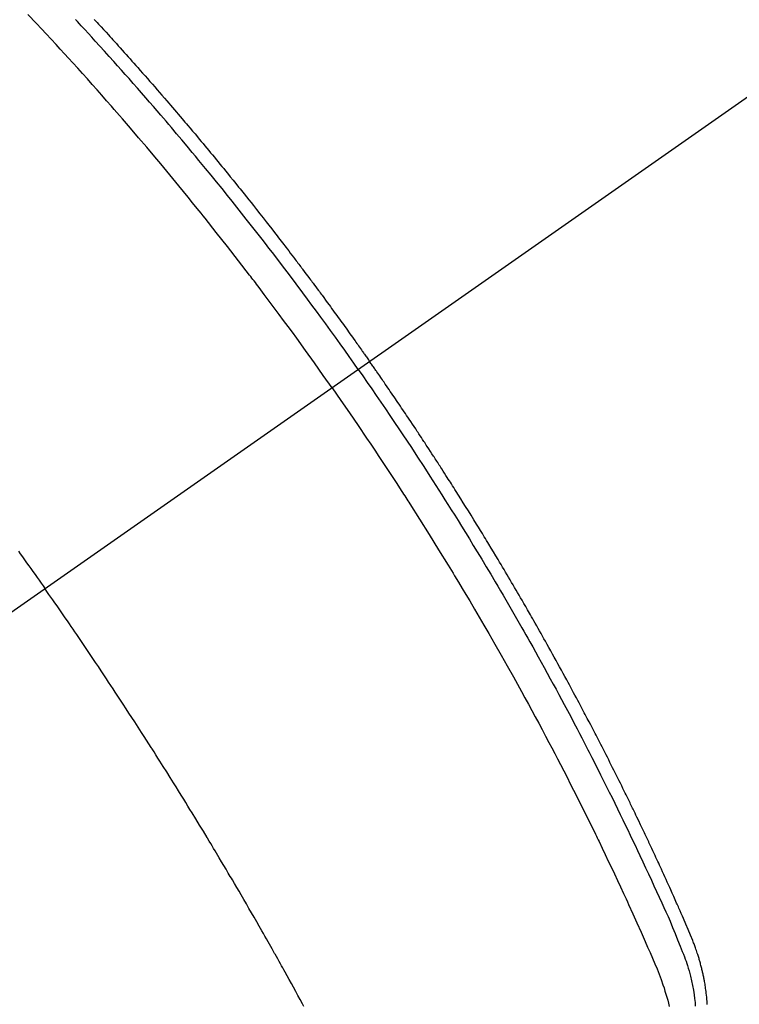
# Model space of a CAD drawing. Extents: x 55896 to 82369, y -13 to 8857.
# Drawn here: x 73288 to 73306, y 6581 to 6606 of the extents above; entities that cross this region are included whole.
import ezdxf

# ---------------------------------------------------------------- set-up
doc = ezdxf.new("R2010")
doc.units = 0
doc.header["$LTSCALE"] = 50
doc.header["$MEASUREMENT"] = 0
doc.linetypes.add('CENTER2', pattern=[1.125, 0.75, -0.125, 0.125, -0.125])
doc.linetypes.add('HIDDEN', pattern=[0.375, 0.25, -0.125])
doc.layers.get('0').update_dxf_attribs({"linetype": 'CONTINUOUS'})
doc.layers.get('DEFPOINTS').update_dxf_attribs({"color": 146, "linetype": 'CONTINUOUS'})
for name, color, linetype in [('150-機器', 8, 'CONTINUOUS'), ('160-文字', 254, 'CONTINUOUS'), ('166-寸法B', 11, 'CONTINUOUS')]:
    doc.layers.add(name, color=color, linetype=linetype)
doc.styles.add('KH001', font='msgothic.ttc')
doc.dimstyles.new('KH1xx030', dxfattribs={"dimscale": 30, "dimtxt": 2, "dimasz": 0.6, "dimexe": 0.3, "dimexo": 1.2, "dimgap": 0.5, "dimtad": 3, "dimdec": 1, "dimdsep": 46, "dimlunit": 6, "dimtxsty": 'KH001', "dimblk": 'DOT', "dimcen": 1, "dimdle": 1, "dimclrd": 256, "dimclre": 256, "dimclrt": 256, "dimadec": 0, "dimazin": 0, "dimtfac": 1, "dimtdec": 1, "dimtix": 1, "dimtmove": 2, "dimatfit": 3, "dimldrblk": 'CLOSEDBLANK', "dimfxl": 1, "dimtolj": 1, "dimtzin": 0, "dimlwd": -1, "dimlwe": -1, "dimarcsym": 0})

# ---------------------------------------------------------------- blocks, each defined once
blk = doc.blocks.new('F402_H')
at = {"layer": '150-機器', "color": 13, "linetype": 'CENTER2'}
blk.add_line((0, 0), (-244.018, -170.863), dxfattribs=at)
at = {"layer": '150-機器', "color": 13, "linetype": 'HIDDEN'}
for points in [[(-211.353, -134.171), (-211.315, -134.213), (-211.277, -134.254), (-211.239, -134.296), (-211.175, -134.365), (-211.112, -134.435), (-211.048, -134.504), (-210.985, -134.573), (-210.946, -134.615), (-210.908, -134.657), (-210.87, -134.699), (-210.832, -134.741), (-210.781, -134.797), (-210.731, -134.853), (-210.68, -134.909), (-210.63, -134.965), (-210.579, -135.022), (-210.529, -135.078), (-210.479, -135.134), (-210.428, -135.191), (-210.378, -135.247), (-210.328, -135.304), (-210.278, -135.36), (-210.227, -135.417), (-210.165, -135.488), (-210.102, -135.559), (-210.039, -135.63), (-209.977, -135.701), (-209.914, -135.773), (-209.852, -135.844), (-209.789, -135.915), (-209.727, -135.987), (-209.665, -136.058), (-209.603, -136.13), (-209.541, -136.202), (-209.479, -136.273), (-209.429, -136.331), (-209.38, -136.389), (-209.33, -136.447), (-209.281, -136.504), (-209.231, -136.563), (-209.181, -136.621), (-209.132, -136.679), (-209.082, -136.737), (-209.046, -136.781), (-209.009, -136.824), (-208.972, -136.868), (-208.935, -136.911), (-208.873, -136.984), (-208.812, -137.057), (-208.75, -137.13), (-208.689, -137.203), (-208.64, -137.262), (-208.592, -137.321), (-208.543, -137.379), (-208.494, -137.438), (-208.446, -137.497), (-208.397, -137.555), (-208.348, -137.614), (-208.299, -137.673), (-208.251, -137.732), (-208.202, -137.79), (-208.154, -137.849), (-208.105, -137.908), (-208.057, -137.967), (-208.009, -138.027), (-207.961, -138.086), (-207.913, -138.145), (-207.841, -138.234), (-207.768, -138.323), (-207.696, -138.412), (-207.624, -138.502), (-207.588, -138.546), (-207.552, -138.591), (-207.517, -138.635), (-207.481, -138.68), (-207.421, -138.755), (-207.362, -138.83), (-207.302, -138.905), (-207.243, -138.98), (-207.16, -139.085), (-207.077, -139.19), (-206.994, -139.295), (-206.912, -139.401), (-206.841, -139.491), (-206.77, -139.582), (-206.7, -139.673), (-206.629, -139.764), (-206.594, -139.81), (-206.559, -139.855), (-206.523, -139.901), (-206.488, -139.947), (-206.459, -139.985), (-206.429, -140.024), (-206.399, -140.063), (-206.37, -140.101), (-206.33, -140.154), (-206.289, -140.207), (-206.249, -140.26), (-206.208, -140.313), (-206.185, -140.344), (-206.162, -140.375), (-206.138, -140.406), (-206.115, -140.436), (-206.091, -140.467), (-206.068, -140.497), (-206.045, -140.528), (-206.022, -140.559), (-206.01, -140.574), (-205.999, -140.59), (-205.987, -140.605), (-205.976, -140.62), (-205.93, -140.682), (-205.884, -140.744), (-205.838, -140.805), (-205.792, -140.866), (-205.769, -140.897), (-205.746, -140.928), (-205.723, -140.959), (-205.7, -140.989), (-205.665, -141.035), (-205.631, -141.082), (-205.596, -141.128), (-205.562, -141.174), (-205.539, -141.205), (-205.516, -141.236), (-205.493, -141.267), (-205.47, -141.298), (-205.425, -141.359), (-205.379, -141.421), (-205.334, -141.483), (-205.289, -141.544), (-205.255, -141.591), (-205.221, -141.638), (-205.187, -141.684), (-205.154, -141.731), (-205.12, -141.777), (-205.086, -141.824), (-205.052, -141.871), (-205.018, -141.917), (-204.984, -141.964), (-204.95, -142.01), (-204.916, -142.057), (-204.883, -142.104), (-204.849, -142.15), (-204.816, -142.197), (-204.782, -142.244), (-204.749, -142.291), (-204.716, -142.338), (-204.682, -142.385), (-204.649, -142.431), (-204.616, -142.478), (-204.593, -142.509), (-204.571, -142.541), (-204.549, -142.572), (-204.527, -142.603), (-204.502, -142.638), (-204.478, -142.672), (-204.453, -142.707), (-204.429, -142.742), (-204.414, -142.762), (-204.4, -142.782), (-204.386, -142.802), (-204.371, -142.823), (-204.355, -142.846), (-204.338, -142.87), (-204.322, -142.893), (-204.305, -142.917), (-204.289, -142.94), (-204.272, -142.963), (-204.256, -142.987), (-204.24, -143.01)], [(-204.534, -143.216), (-204.651, -143.05), (-204.768, -142.884), (-204.885, -142.718), (-205.003, -142.552), (-205.126, -142.381), (-205.25, -142.21), (-205.374, -142.039), (-205.498, -141.868), (-205.613, -141.71), (-205.729, -141.552), (-205.845, -141.395), (-205.962, -141.237), (-206.136, -141.004), (-206.311, -140.771), (-206.487, -140.539), (-206.664, -140.307), (-206.752, -140.192), (-206.841, -140.078), (-206.929, -139.963), (-207.018, -139.849), (-207.119, -139.719), (-207.221, -139.588), (-207.323, -139.459), (-207.425, -139.329), (-207.546, -139.176), (-207.667, -139.023), (-207.789, -138.87), (-207.911, -138.718), (-208.052, -138.543), (-208.193, -138.368), (-208.335, -138.194), (-208.478, -138.02), (-208.563, -137.916), (-208.649, -137.812), (-208.735, -137.708), (-208.821, -137.605), (-208.955, -137.444), (-209.089, -137.284), (-209.224, -137.124), (-209.359, -136.964), (-209.427, -136.884), (-209.495, -136.804), (-209.563, -136.725), (-209.631, -136.645), (-209.728, -136.532), (-209.826, -136.419), (-209.923, -136.306), (-210.021, -136.194), (-210.128, -136.07), (-210.236, -135.947), (-210.345, -135.824), (-210.453, -135.701), (-210.552, -135.59), (-210.65, -135.479), (-210.749, -135.368), (-210.848, -135.257), (-210.967, -135.125), (-211.086, -134.992), (-211.205, -134.861), (-211.325, -134.729), (-211.415, -134.631), (-211.505, -134.532), (-211.596, -134.434), (-211.686, -134.337), (-211.737, -134.282), (-211.787, -134.228), (-211.837, -134.174)], [(-205.21, -143.69), (-205.437, -143.368), (-205.665, -143.048), (-205.894, -142.727), (-206.124, -142.408), (-206.236, -142.255), (-206.348, -142.102), (-206.461, -141.949), (-206.574, -141.796), (-206.703, -141.622), (-206.833, -141.448), (-206.964, -141.275), (-207.094, -141.101), (-207.127, -141.058), (-207.159, -141.015), (-207.192, -140.972), (-207.225, -140.929), (-207.253, -140.891), (-207.282, -140.854), (-207.31, -140.817), (-207.339, -140.78), (-207.624, -140.409), (-207.911, -140.04), (-208.2, -139.673), (-208.49, -139.306), (-208.54, -139.243), (-208.591, -139.18), (-208.642, -139.117), (-208.692, -139.054), (-208.811, -138.907), (-208.93, -138.76), (-209.049, -138.613), (-209.169, -138.467), (-209.323, -138.279), (-209.478, -138.092), (-209.633, -137.906), (-209.789, -137.72), (-209.997, -137.473), (-210.206, -137.227), (-210.416, -136.981), (-210.626, -136.737), (-210.697, -136.656), (-210.767, -136.575), (-210.837, -136.494), (-210.908, -136.413), (-211.032, -136.272), (-211.156, -136.131), (-211.28, -135.99), (-211.405, -135.85), (-211.529, -135.71), (-211.654, -135.571), (-211.779, -135.432), (-211.905, -135.293), (-212.013, -135.175), (-212.121, -135.057), (-212.229, -134.938), (-212.337, -134.82), (-212.464, -134.683), (-212.591, -134.547), (-212.718, -134.41), (-212.845, -134.274), (-213.064, -134.042)], [(-213.311, -147.911), (-213.262, -147.978), (-213.208, -148.055), (-213.153, -148.132), (-213.099, -148.208), (-213.044, -148.285), (-212.99, -148.361), (-212.936, -148.438), (-212.882, -148.514), (-212.828, -148.591), (-212.777, -148.663), (-212.726, -148.736), (-212.675, -148.809), (-212.624, -148.881)], [(-204.534, -143.216), (-204.417, -143.383), (-204.301, -143.55), (-204.186, -143.717), (-204.07, -143.884), (-203.951, -144.059), (-203.833, -144.233), (-203.715, -144.408), (-203.597, -144.583), (-203.488, -144.746), (-203.379, -144.908), (-203.271, -145.071), (-203.163, -145.235), (-203.003, -145.478), (-202.844, -145.723), (-202.686, -145.968), (-202.529, -146.213), (-202.451, -146.335), (-202.374, -146.457), (-202.296, -146.58), (-202.219, -146.702), (-202.131, -146.842), (-202.044, -146.982), (-201.957, -147.122), (-201.87, -147.262), (-201.767, -147.428), (-201.665, -147.595), (-201.563, -147.761), (-201.462, -147.928), (-201.346, -148.12), (-201.23, -148.313), (-201.114, -148.506), (-201, -148.7), (-200.931, -148.816), (-200.863, -148.932), (-200.795, -149.048), (-200.727, -149.164), (-200.622, -149.345), (-200.517, -149.526), (-200.413, -149.707), (-200.309, -149.889), (-200.257, -149.98), (-200.206, -150.071), (-200.154, -150.162), (-200.103, -150.254), (-200.029, -150.384), (-199.956, -150.514), (-199.884, -150.644), (-199.811, -150.774), (-199.732, -150.917), (-199.653, -151.061), (-199.575, -151.205), (-199.497, -151.349), (-199.426, -151.479), (-199.355, -151.61), (-199.285, -151.741), (-199.214, -151.872), (-199.13, -152.029), (-199.047, -152.186), (-198.964, -152.343), (-198.881, -152.501), (-198.82, -152.619), (-198.758, -152.737), (-198.697, -152.856), (-198.636, -152.974), (-198.602, -153.04), (-198.569, -153.106), (-198.535, -153.172), (-198.501, -153.238), (-198.388, -153.461), (-198.275, -153.685), (-198.163, -153.91), (-198.051, -154.134), (-197.98, -154.279), (-197.909, -154.425), (-197.838, -154.57), (-197.767, -154.716), (-197.703, -154.848), (-197.639, -154.98), (-197.576, -155.112), (-197.512, -155.245), (-197.449, -155.377), (-197.386, -155.51), (-197.323, -155.642), (-197.261, -155.775), (-197.186, -155.933), (-197.112, -156.092), (-197.038, -156.251), (-196.964, -156.411), (-196.897, -156.556), (-196.83, -156.703), (-196.764, -156.849), (-196.697, -156.995), (-196.643, -157.114), (-196.589, -157.233), (-196.535, -157.353), (-196.483, -157.473), (-196.417, -157.632), (-196.352, -157.793), (-196.288, -157.953), (-196.224, -158.113), (-196.195, -158.183), (-196.166, -158.253), (-196.138, -158.323), (-196.11, -158.393), (-196.09, -158.449), (-196.07, -158.506), (-196.051, -158.562), (-196.032, -158.619), (-196.011, -158.686), (-195.992, -158.753), (-195.973, -158.82), (-195.955, -158.888), (-195.926, -159.009), (-195.9, -159.131), (-195.878, -159.253), (-195.859, -159.376), (-195.847, -159.472), (-195.837, -159.568), (-195.83, -159.665)], [(-195.523, -159.626), (-195.524, -159.598), (-195.526, -159.57), (-195.527, -159.542), (-195.531, -159.488), (-195.536, -159.434), (-195.541, -159.38), (-195.547, -159.327), (-195.552, -159.287), (-195.557, -159.247), (-195.563, -159.207), (-195.569, -159.167), (-195.574, -159.133), (-195.579, -159.1), (-195.584, -159.066), (-195.59, -159.033), (-195.595, -159.011), (-195.599, -158.988), (-195.604, -158.966), (-195.608, -158.943), (-195.613, -158.917), (-195.619, -158.891), (-195.624, -158.864), (-195.63, -158.838), (-195.635, -158.815), (-195.64, -158.792), (-195.645, -158.77), (-195.651, -158.747), (-195.658, -158.72), (-195.664, -158.693), (-195.671, -158.666), (-195.678, -158.64), (-195.685, -158.612), (-195.693, -158.585), (-195.7, -158.558), (-195.707, -158.531), (-195.714, -158.507), (-195.721, -158.484), (-195.728, -158.461), (-195.734, -158.438), (-195.743, -158.411), (-195.751, -158.384), (-195.759, -158.357), (-195.768, -158.33), (-195.779, -158.295), (-195.79, -158.26), (-195.802, -158.225), (-195.814, -158.19), (-195.824, -158.163), (-195.833, -158.136), (-195.843, -158.109), (-195.853, -158.082), (-195.863, -158.055), (-195.873, -158.028), (-195.883, -158.001), (-195.893, -157.974), (-195.951, -157.831), (-196.011, -157.688), (-196.072, -157.547), (-196.135, -157.405), (-196.164, -157.338), (-196.194, -157.271), (-196.223, -157.203), (-196.253, -157.136), (-196.267, -157.102), (-196.282, -157.069), (-196.297, -157.035), (-196.312, -157.001), (-196.349, -156.917), (-196.386, -156.833), (-196.424, -156.749), (-196.462, -156.665), (-196.492, -156.598), (-196.522, -156.531), (-196.553, -156.463), (-196.583, -156.396), (-196.614, -156.329), (-196.645, -156.261), (-196.675, -156.194), (-196.706, -156.127), (-196.729, -156.076), (-196.752, -156.026), (-196.776, -155.975), (-196.799, -155.925), (-196.822, -155.875), (-196.845, -155.824), (-196.869, -155.774), (-196.892, -155.724), (-196.924, -155.656), (-196.955, -155.589), (-196.987, -155.521), (-197.018, -155.454), (-197.026, -155.437), (-197.033, -155.42), (-197.041, -155.403), (-197.049, -155.387), (-197.073, -155.336), (-197.097, -155.286), (-197.121, -155.235), (-197.145, -155.185), (-197.193, -155.084), (-197.241, -154.983), (-197.289, -154.882), (-197.338, -154.781), (-197.362, -154.731), (-197.386, -154.681), (-197.41, -154.631), (-197.435, -154.58), (-197.451, -154.547), (-197.467, -154.513), (-197.483, -154.479), (-197.5, -154.446), (-197.516, -154.412), (-197.533, -154.379), (-197.549, -154.345), (-197.566, -154.312), (-197.59, -154.261), (-197.615, -154.21), (-197.64, -154.16), (-197.665, -154.109), (-197.698, -154.042), (-197.731, -153.975), (-197.764, -153.908), (-197.798, -153.841), (-197.831, -153.774), (-197.864, -153.706), (-197.898, -153.639), (-197.931, -153.572), (-197.965, -153.505), (-197.999, -153.438), (-198.033, -153.371), (-198.067, -153.304), (-198.101, -153.237), (-198.135, -153.17), (-198.169, -153.103), (-198.203, -153.036), (-198.237, -152.969), (-198.272, -152.902), (-198.306, -152.835), (-198.34, -152.769), (-198.366, -152.718), (-198.393, -152.668), (-198.419, -152.618), (-198.445, -152.568), (-198.488, -152.484), (-198.532, -152.401), (-198.575, -152.317), (-198.619, -152.234), (-198.645, -152.184), (-198.671, -152.134), (-198.697, -152.084), (-198.724, -152.034), (-198.759, -151.967), (-198.794, -151.9), (-198.83, -151.833), (-198.866, -151.766), (-198.901, -151.7), (-198.937, -151.633), (-198.973, -151.567), (-199.008, -151.5), (-199.044, -151.433), (-199.08, -151.367), (-199.116, -151.3), (-199.152, -151.234), (-199.197, -151.151), (-199.243, -151.068), (-199.288, -150.984), (-199.334, -150.901), (-199.379, -150.818), (-199.425, -150.735), (-199.471, -150.652), (-199.517, -150.569), (-199.563, -150.486), (-199.609, -150.403), (-199.655, -150.32), (-199.701, -150.238), (-199.738, -150.171), (-199.776, -150.105), (-199.813, -150.039), (-199.85, -149.972), (-199.888, -149.906), (-199.926, -149.839), (-199.963, -149.773), (-200.001, -149.706), (-200.029, -149.657), (-200.058, -149.607), (-200.086, -149.558), (-200.114, -149.508), (-200.162, -149.425), (-200.209, -149.343), (-200.257, -149.26), (-200.305, -149.177), (-200.343, -149.112), (-200.382, -149.046), (-200.42, -148.98), (-200.459, -148.914), (-200.497, -148.848), (-200.536, -148.782), (-200.574, -148.716), (-200.613, -148.651), (-200.651, -148.585), (-200.69, -148.519), (-200.729, -148.453), (-200.768, -148.388), (-200.807, -148.322), (-200.846, -148.257), (-200.885, -148.191), (-200.924, -148.126), (-200.983, -148.027), (-201.042, -147.929), (-201.101, -147.831), (-201.161, -147.733), (-201.19, -147.684), (-201.22, -147.635), (-201.25, -147.586), (-201.279, -147.537), (-201.329, -147.455), (-201.379, -147.374), (-201.429, -147.292), (-201.48, -147.211), (-201.55, -147.097), (-201.62, -146.983), (-201.691, -146.869), (-201.762, -146.756), (-201.823, -146.658), (-201.884, -146.561), (-201.945, -146.463), (-202.007, -146.366), (-202.037, -146.317), (-202.068, -146.268), (-202.099, -146.22), (-202.13, -146.171), (-202.156, -146.13), (-202.182, -146.089), (-202.208, -146.048), (-202.235, -146.007), (-202.271, -145.951), (-202.307, -145.895), (-202.343, -145.839), (-202.379, -145.783), (-202.4, -145.75), (-202.42, -145.718), (-202.441, -145.685), (-202.462, -145.653), (-202.483, -145.62), (-202.504, -145.588), (-202.525, -145.555), (-202.546, -145.523), (-202.556, -145.507), (-202.567, -145.491), (-202.577, -145.475), (-202.588, -145.459), (-202.63, -145.395), (-202.672, -145.331), (-202.714, -145.266), (-202.756, -145.202), (-202.777, -145.17), (-202.798, -145.138), (-202.819, -145.105), (-202.84, -145.073), (-202.872, -145.025), (-202.903, -144.977), (-202.935, -144.929), (-202.966, -144.88), (-202.988, -144.848), (-203.009, -144.816), (-203.03, -144.784), (-203.051, -144.752), (-203.094, -144.689), (-203.136, -144.625), (-203.179, -144.561), (-203.221, -144.498), (-203.253, -144.45), (-203.286, -144.402), (-203.318, -144.354), (-203.35, -144.307), (-203.382, -144.259), (-203.414, -144.211), (-203.447, -144.163), (-203.479, -144.116), (-203.511, -144.068), (-203.543, -144.02), (-203.575, -143.972), (-203.608, -143.925), (-203.64, -143.877), (-203.673, -143.83), (-203.706, -143.782), (-203.738, -143.735), (-203.771, -143.687), (-203.803, -143.64), (-203.836, -143.593), (-203.868, -143.546), (-203.89, -143.514), (-203.912, -143.482), (-203.934, -143.451), (-203.955, -143.419), (-203.98, -143.384), (-204.004, -143.349), (-204.028, -143.315), (-204.052, -143.28), (-204.066, -143.259), (-204.08, -143.239), (-204.094, -143.219), (-204.108, -143.198), (-204.125, -143.175), (-204.141, -143.151), (-204.158, -143.127), (-204.174, -143.104), (-204.19, -143.08), (-204.207, -143.057), (-204.223, -143.033), (-204.24, -143.01)], [(-205.21, -143.69), (-204.986, -144.013), (-204.762, -144.337), (-204.54, -144.662), (-204.319, -144.987), (-204.213, -145.145), (-204.107, -145.302), (-204.002, -145.46), (-203.897, -145.619), (-203.778, -145.8), (-203.659, -145.982), (-203.541, -146.163), (-203.422, -146.345), (-203.393, -146.391), (-203.363, -146.436), (-203.334, -146.482), (-203.305, -146.527), (-203.279, -146.567), (-203.254, -146.606), (-203.229, -146.646), (-203.204, -146.685), (-202.953, -147.08), (-202.705, -147.476), (-202.458, -147.873), (-202.213, -148.271), (-202.171, -148.34), (-202.129, -148.409), (-202.087, -148.478), (-202.045, -148.548), (-201.947, -148.709), (-201.85, -148.872), (-201.753, -149.034), (-201.656, -149.196), (-201.533, -149.405), (-201.41, -149.614), (-201.288, -149.824), (-201.166, -150.034), (-201.005, -150.314), (-200.845, -150.594), (-200.687, -150.876), (-200.529, -151.157), (-200.477, -151.251), (-200.425, -151.345), (-200.373, -151.439), (-200.321, -151.533), (-200.231, -151.697), (-200.141, -151.862), (-200.051, -152.027), (-199.962, -152.192), (-199.873, -152.357), (-199.785, -152.522), (-199.697, -152.687), (-199.61, -152.853), (-199.535, -152.994), (-199.461, -153.136), (-199.387, -153.278), (-199.313, -153.421), (-199.228, -153.586), (-199.143, -153.752), (-199.058, -153.918), (-198.974, -154.085), (-198.83, -154.369), (-198.688, -154.654), (-198.547, -154.94), (-198.407, -155.226), (-198.384, -155.273), (-198.361, -155.321), (-198.338, -155.369), (-198.315, -155.416), (-198.235, -155.583), (-198.155, -155.75), (-198.076, -155.917), (-197.996, -156.084), (-197.918, -156.251), (-197.84, -156.418), (-197.762, -156.585), (-197.684, -156.752), (-197.651, -156.824), (-197.618, -156.896), (-197.585, -156.968), (-197.552, -157.039), (-197.444, -157.278), (-197.337, -157.517), (-197.23, -157.756), (-197.124, -157.996), (-197.061, -158.139), (-196.998, -158.282), (-196.936, -158.426), (-196.875, -158.57), (-196.819, -158.705), (-196.766, -158.841), (-196.714, -158.978), (-196.665, -159.115), (-196.638, -159.195), (-196.613, -159.275), (-196.588, -159.355), (-196.565, -159.436), (-196.543, -159.514), (-196.523, -159.593), (-196.503, -159.673)], [(-205.936, -159.675), (-205.974, -159.604), (-206.032, -159.497), (-206.091, -159.39), (-206.149, -159.284), (-206.208, -159.177), (-206.262, -159.079), (-206.316, -158.981), (-206.371, -158.883), (-206.425, -158.785), (-206.454, -158.731), (-206.484, -158.678), (-206.513, -158.625), (-206.543, -158.571), (-206.578, -158.509), (-206.613, -158.447), (-206.648, -158.385), (-206.683, -158.323), (-206.693, -158.305), (-206.703, -158.287), (-206.713, -158.269), (-206.723, -158.251), (-206.758, -158.189), (-206.793, -158.127), (-206.828, -158.064), (-206.863, -158.002), (-206.904, -157.931), (-206.944, -157.86), (-206.985, -157.788), (-207.025, -157.717), (-207.091, -157.602), (-207.157, -157.487), (-207.223, -157.371), (-207.29, -157.256), (-207.356, -157.14), (-207.423, -157.025), (-207.49, -156.91), (-207.557, -156.794), (-207.614, -156.697), (-207.671, -156.599), (-207.728, -156.501), (-207.785, -156.404), (-207.812, -156.359), (-207.838, -156.315), (-207.864, -156.271), (-207.89, -156.226), (-207.948, -156.129), (-208.006, -156.032), (-208.064, -155.934), (-208.122, -155.837), (-208.158, -155.775), (-208.195, -155.713), (-208.232, -155.651), (-208.269, -155.59), (-208.306, -155.528), (-208.344, -155.466), (-208.381, -155.404), (-208.418, -155.342), (-208.423, -155.333), (-208.429, -155.324), (-208.434, -155.316), (-208.439, -155.307), (-208.535, -155.147), (-208.631, -154.988), (-208.729, -154.829), (-208.826, -154.671), (-208.88, -154.583), (-208.935, -154.495), (-208.989, -154.407), (-209.043, -154.319), (-209.109, -154.213), (-209.174, -154.107), (-209.24, -154.001), (-209.305, -153.896), (-209.393, -153.755), (-209.481, -153.615), (-209.57, -153.474), (-209.658, -153.334), (-209.708, -153.255), (-209.759, -153.176), (-209.809, -153.097), (-209.859, -153.018), (-209.864, -153.01), (-209.87, -153.001), (-209.875, -152.992), (-209.881, -152.984), (-209.942, -152.887), (-210.004, -152.791), (-210.066, -152.695), (-210.128, -152.599), (-210.173, -152.529), (-210.218, -152.459), (-210.263, -152.39), (-210.308, -152.32), (-210.381, -152.206), (-210.455, -152.093), (-210.529, -151.98), (-210.603, -151.867), (-210.654, -151.788), (-210.706, -151.71), (-210.757, -151.631), (-210.808, -151.553), (-210.866, -151.466), (-210.923, -151.379), (-210.98, -151.292), (-211.038, -151.206), (-211.107, -151.102), (-211.177, -150.998), (-211.246, -150.894), (-211.316, -150.79), (-211.385, -150.686), (-211.455, -150.582), (-211.525, -150.478), (-211.595, -150.375), (-211.648, -150.297), (-211.701, -150.22), (-211.754, -150.142), (-211.806, -150.065), (-211.853, -149.996), (-211.9, -149.927), (-211.947, -149.858), (-211.994, -149.79), (-212.047, -149.712), (-212.101, -149.635), (-212.154, -149.557), (-212.207, -149.48), (-212.261, -149.403), (-212.314, -149.326), (-212.367, -149.248), (-212.421, -149.171), (-212.472, -149.099), (-212.522, -149.026), (-212.573, -148.954), (-212.624, -148.881)]]:
    blk.add_lwpolyline(points, dxfattribs=at)
blk = doc.blocks.new('_Dot')
at = {"color": 0, "linetype": 'ByBlock', "lineweight": -2}
blk.add_line((-0.5, 0), (-1, 0), dxfattribs=at)
at = {"color": 0, "linetype": 'ByBlock', "const_width": 0.5}
blk.add_lwpolyline([(-0.25, 0, 1), (0.25, 0, 1)], format="xyb", close=True, dxfattribs=at)
blk = doc.blocks.new('*D117')
at = {"layer": '166-寸法B', "transparency": 16777216}
for p, q in [((73344.793, 7259.942), (73164.545, 7259.942)), ((73173.545, 7241.942), (73173.545, 6552.942)), ((73332.392, 6534.942), (73164.545, 6534.942))]:
    blk.add_line(p, q, dxfattribs=at)
at = {"layer": 'DEFPOINTS', "color": 0, "transparency": 16777216}
for p in [(73380.793, 7259.942), (73173.545, 6534.942), (73368.392, 6534.942)]:
    blk.add_point(p, dxfattribs=at)
at = {"layer": '166-寸法B', "transparency": 16777216, "xscale": 18, "yscale": 18, "zscale": 18}
for p, rotation in [((73173.545, 7259.942), 90), ((73173.545, 6534.942), 270)]:
    blk.add_blockref('_Dot', p, dxfattribs=dict(at, rotation=rotation))
at = {"layer": '166-寸法B', "transparency": 16777216, "insert": (73128.545, 6897.442), "char_height": 60, "attachment_point": 5, "rotation": 90, "style": 'KH001'}
blk.add_mtext('\\A1;725', dxfattribs=at)
blk = doc.blocks.new('_ClosedBlank')
at = {"color": 0, "linetype": 'ByBlock', "lineweight": -2}
for p, q in [((-1, 0.1667), (0, 0)), ((-1, 0.1667), (-1, -0.1667)), ((0, 0), (-1, -0.1667))]:
    blk.add_line(p, q, dxfattribs=at)

msp = doc.modelspace()

# ---------------------------------------------------------------- block references
at = {"layer": '150-機器'}
msp.add_blockref('F402_H', (73500.786, 6740.134), dxfattribs=at)

# ---------------------------------------------------------------- dimensions: what is measured, and where the dimension line sits
at = {"layer": '166-寸法B'}
dim = msp.add_linear_dim(base=(73173.545, 6534.942), p1=(73380.793, 7259.942), p2=(73368.392, 6534.942), angle=90, dimstyle='KH1xx030', dxfattribs=at)
dim.commit()
dim.dimension.update_dxf_attribs({"geometry": '*D117', "text_midpoint": (73128.545, 6897.442)})

# ---------------------------------------------------------------- leaders
at = {"layer": '160-文字', "annotation_type": 0, "has_hookline": 1, "hookline_direction": 0}
for points, text_width in [([(72691.344, 6754.836), (73674.245, 5171.626), (73674.845, 5171.626)], 1240.62), ([(72961.433, 6746.44), (73791.536, 5426.725), (73792.136, 5426.725)], 1630.62)]:
    msp.add_leader(points, dimstyle='KH1xx030', override={"dimgap": 0.5, "dimtad": 1}, dxfattribs=dict(at, text_width=text_width))

doc.saveas('drawing.dxf')
